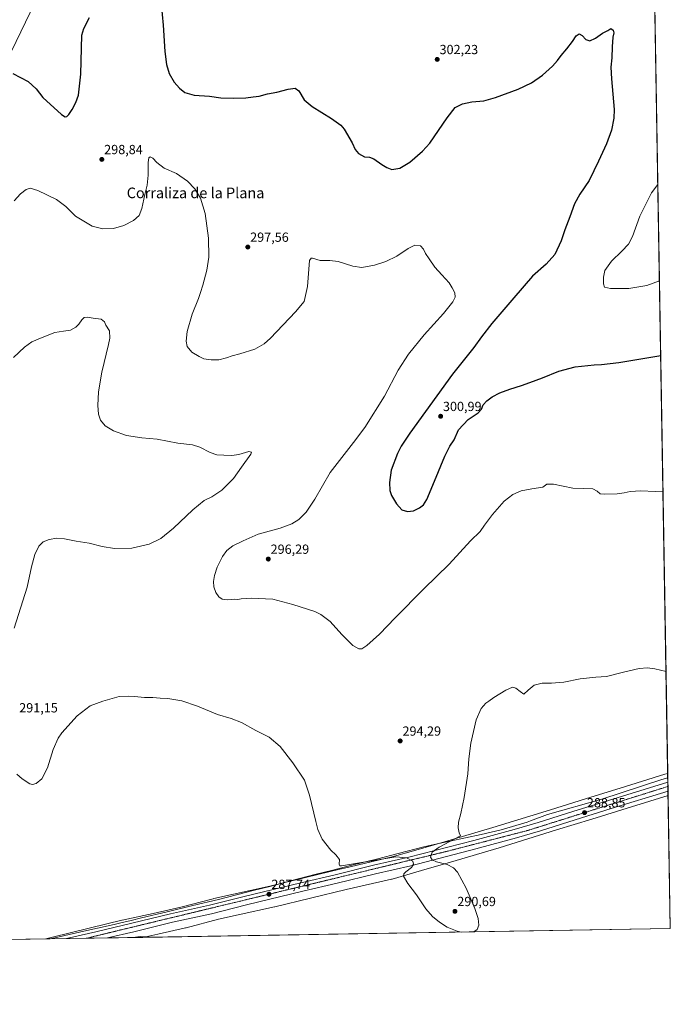
# Model space of a CAD drawing. Units: metres. Extents: x 615407 to 618895, y 4659980 to 4662351.
# Drawn here: x 618403 to 618895, y 4659980 to 4660724 of the extents above; entities that cross this region are included whole.
import ezdxf
from ezdxf.enums import TextEntityAlignment as Align

# ---------------------------------------------------------------- set-up
doc = ezdxf.new("R2010")
doc.units = ezdxf.units.M
doc.header["$MEASUREMENT"] = 0
doc.linetypes.add('TRAZO_Y_PUNTO', pattern=[1, 0.5, -0.25, 0, -0.25])
for name, color, linetype, lineweight in [('Carretera de calzada única', 19, 'Continuous', 13), ('Carretera de calzada única Cxs', 19, 'Continuous', 13), ('Carretera de calzada única eje', 19, 'TRAZO_Y_PUNTO', 0), ('Carátula', 7, 'Continuous', 5), ('Comarca CxS', 133, 'Continuous', 0), ('Comunidad Autónoma CxS', 142, 'Continuous', 0), ('Cultivos herbáceos CxS', 92, 'Continuous', 0), ('Curva de nivel maestra', 36, 'Continuous', 30), ('Curva de nivel normal', 36, 'Continuous', 0), ('Espacio natural protegido', 2, 'Continuous', 13), ('Espacio natural protegido CxS', 2, 'Continuous', 0), ('Matorral', 135, 'Continuous', 0), ('Matorral CxS', 135, 'Continuous', 0), ('Municipio CxS', 142, 'Continuous', 0), ('Núcleo urbano', 19, 'Continuous', 0), ('Núcleo urbano CxS', 19, 'Continuous', 0), ('Provincia CxS', 1, 'Continuous', 0), ('Punto de cota en terreno', 7, 'Continuous', 0), ('Rótulo de punto de cota en terreno', 19, 'Continuous', 0), ('Texto cartográfico', 19, 'Continuous', 0)]:
    doc.layers.add(name, color=color, linetype=linetype, lineweight=lineweight)
doc.styles.add('Arial', font='txt', dxfattribs={"height": 0.2})

# ---------------------------------------------------------------- blocks, each defined once
blk = doc.blocks.new('*U150')
at = {"layer": 'Núcleo urbano CxS', "color": 19, "linetype": 'Continuous', "lineweight": 0}
blk.add_polyline3d([(618496.43, 4660030.84, 284.9), (618423.18, 4660029.63, 285.34), (618427.4, 4660030.63, 285.4), (618457.04, 4660037.98, 285.53), (618480.63, 4660043.73, 285.56), (618480.8, 4660043.77, 285.56), (618504.42, 4660048.99, 285.69), (618525.23, 4660053.61, 285.95), (618549.75, 4660060.01, 286.32), (618550.04, 4660060.08, 286.33), (618564.96, 4660063.39, 286.9), (618592.53, 4660069.57, 287.56), (618646.46, 4660082.53, 289.39), (618646.55, 4660082.55, 289.39), (618653.14, 4660084.05, 289.32), (618670.01, 4660088.19, 289.85), (618684.9, 4660091.55, 290.39), (618702.73, 4660096.7, 290.6), (618724.5, 4660102.88, 290.51), (618761.01, 4660113.68, 288.79), (618804.38, 4660127.23, 288.59), (618830.89, 4660135.42, 288.48), (618861.03, 4660144.72, 288.83), (618890.8, 4660153.95, 289.02), (618893.02, 4660154.64, 289.04), (618893.3, 4660137.98, 288.54), (618865.76, 4660129.44, 288.21), (618865.75, 4660129.44, 288.21), (618865.75, 4660129.44, 288.22), (618835.61, 4660120.14, 288.07), (618809.13, 4660111.95, 288.21), (618765.73, 4660098.39, 288.33), (618765.61, 4660098.35, 288.35), (618729, 4660087.53, 289.86), (618728.92, 4660087.5, 289.86), (618707.13, 4660081.32, 290.29), (618684.88, 4660074.89, 289.74), (618684.73, 4660074.84, 289.74), (618684.44, 4660074.77, 289.74), (618650.15, 4660066.96, 288.98), (618596.21, 4660054, 287.53), (618596.09, 4660053.98, 287.53), (618568.45, 4660047.78, 286.63), (618568.44, 4660047.77, 286.62), (618568.43, 4660047.77, 286.62), (618553.65, 4660044.49, 286.27), (618529.13, 4660038.09, 285.51), (618528.84, 4660038.02, 285.5), (618507.88, 4660033.37, 285.14), (618507.88, 4660033.37, 285.14), (618507.88, 4660033.37, 285.14), (618496.43, 4660030.84, 284.9)], close=True, dxfattribs=at)
blk = doc.blocks.new('*U163')
at = {"layer": 'Espacio natural protegido', "color": 2, "linetype": 'Continuous', "lineweight": 13}
blk.add_polyline3d([(618893.08, 4660151.35, 289.07), (618888.55, 4660149.93, 288.95), (618843.26, 4660135.17, 288.49), (618802.28, 4660123.66, 288.57), (618789.4, 4660118.94, 288.64), (618786.79, 4660117.94, 288.63), (618767.16, 4660112.04, 288.85), (618752.01, 4660108.43, 289.03), (618716.5, 4660100.88, 290.45), (618708.69, 4660099.25, 290.64), (618689.42, 4660094.18, 290.34), (618673.94, 4660090.13, 290.01), (618654.51, 4660085.37, 289.62), (618639, 4660081.44, 289.29), (618627.38, 4660078.45, 288.73), (618608.01, 4660073.47, 288.15), (618592.54, 4660069.36, 287.55), (618580.91, 4660066.38, 287.39), (618553.77, 4660059.48, 286.55), (618534.3, 4660054.91, 286.15), (618514.9, 4660050.04, 286), (618495.42, 4660045.53, 285.79), (618487.64, 4660043.65, 285.68), (618479.87, 4660041.76, 285.68), (618475.98, 4660040.82, 285.7), (618468.18, 4660039.06, 285.6), (618456.47, 4660036.42, 285.58), (618440.85, 4660032.93, 285.55), (618429.15, 4660030.29, 285.43), (618426.43, 4660029.68, 285.36)], dxfattribs=at)
blk = doc.blocks.new('*U164')
at = {"layer": 'Curva de nivel normal', "color": 36, "linetype": 'Continuous', "lineweight": 0}
blk.add_polyline3d([(618889.44, 4660367.66, 295), (618883.53, 4660367.53, 295), (618872.64, 4660368.09, 295), (618864.68, 4660367.59, 295), (618860.06, 4660366.42, 295), (618854.81, 4660365.79, 295), (618845.52, 4660365.38, 295), (618841.88, 4660365.79, 295), (618839.71, 4660367.8, 295), (618836.52, 4660369.44, 295), (618829.59, 4660369.83, 295), (618821.43, 4660370.12, 295), (618806.87, 4660373.12, 295), (618801.67, 4660373.1, 295), (618798.6, 4660370.86, 295), (618790.35, 4660369.6, 295), (618782.35, 4660367.95, 295), (618776.06, 4660365.3, 295), (618769.53, 4660360.21, 295), (618760.73, 4660350.17, 295), (618754.69, 4660342.04, 295), (618751.35, 4660337.35, 295), (618744.02, 4660330.23, 295), (618728.02, 4660312.62, 295), (618708.69, 4660294.04, 295), (618687.02, 4660272.07, 295), (618675.35, 4660259.76, 295), (618665.69, 4660251.12, 295), (618662.02, 4660248.7, 295), (618659.69, 4660248.6, 295), (618655.1, 4660251.21, 295), (618646.75, 4660259.65, 295), (618637.96, 4660269.41, 295), (618630.92, 4660274.75, 295), (618626.43, 4660276.96, 295), (618609.8, 4660282.21, 295), (618594.8, 4660286.15, 295), (618578.36, 4660287.07, 295), (618570.7, 4660286.41, 295), (618568.17, 4660285.83, 295), (618565.92, 4660286.11, 295), (618560.5, 4660285.76, 295), (618556.36, 4660286.16, 295), (618553.94, 4660287.86, 295), (618551.68, 4660291.2, 295), (618550.22, 4660295.46, 295), (618549.84, 4660299.6, 295), (618550.57, 4660304.1, 295), (618552.79, 4660310.27, 295), (618556.72, 4660318.46, 295), (618559.86, 4660323.03, 295), (618564.61, 4660326.53, 295), (618572.34, 4660330.25, 295), (618583.67, 4660335.24, 295), (618600.25, 4660339.76, 295), (618609.07, 4660342.97, 295), (618614.26, 4660346.34, 295), (618619.94, 4660352.01, 295), (618626.37, 4660361.79, 295), (618638.03, 4660381.8, 295), (618655.7, 4660404.41, 295), (618664.1, 4660415.75, 295), (618679.03, 4660439.54, 295), (618689.41, 4660458.99, 295), (618697.1, 4660471.27, 295), (618708.96, 4660485.71, 295), (618723.67, 4660501.8, 295), (618730.7, 4660510.64, 295), (618732.42, 4660514.26, 295), (618732.15, 4660517.61, 295), (618730.16, 4660521.25, 295), (618727.92, 4660525.06, 295), (618722.49, 4660531.14, 295), (618717.01, 4660536.82, 295), (618712.77, 4660543.29, 295), (618710, 4660547.19, 295), (618708.62, 4660550.4, 295), (618706.16, 4660553.06, 295), (618702.1, 4660553.43, 295), (618697.02, 4660551.07, 295), (618688.35, 4660545.18, 295), (618680.02, 4660541.2, 295), (618671.46, 4660538.44, 295), (618661.98, 4660536.63, 295), (618655.27, 4660537.52, 295), (618644.01, 4660541.12, 295), (618637.83, 4660542.03, 295), (618630.47, 4660541.9, 295), (618624.76, 4660543.6, 295), (618623.73, 4660543.68, 295), (618622.48, 4660542, 295), (618620.84, 4660522.33, 295), (618618.32, 4660510.87, 295), (618611.92, 4660503.16, 295), (618592.99, 4660483.26, 295), (618588.2, 4660479.05, 295), (618581.03, 4660475.06, 295), (618569.7, 4660471.37, 295), (618564.03, 4660470.05, 295), (618559.7, 4660468.46, 295), (618554.03, 4660467.03, 295), (618548.03, 4660466.87, 295), (618542.66, 4660467.7, 295), (618539.04, 4660469.55, 295), (618533.61, 4660472.79, 295), (618530.12, 4660476.97, 295), (618529.22, 4660481.07, 295), (618529.98, 4660488.25, 295), (618533.83, 4660501.36, 295), (618538.69, 4660513.31, 295), (618540.15, 4660517.82, 295), (618541.92, 4660523.21, 295), (618544.9, 4660534.54, 295), (618546.27, 4660544.54, 295), (618546.14, 4660558.84, 295), (618543.68, 4660577.41, 295), (618540.08, 4660589.05, 295), (618535.88, 4660596.1, 295), (618530.35, 4660601.8, 295), (618521.85, 4660607.7, 295), (618512.76, 4660611.72, 295), (618507.16, 4660615.99, 295), (618504.19, 4660619.18, 295), (618502.17, 4660620.16, 295), (618500.93, 4660619.4, 295), (618500.48, 4660616.04, 295), (618500.64, 4660606.39, 295), (618499.84, 4660598.7, 295), (618497.98, 4660591.65, 295), (618495.84, 4660581.17, 295), (618493.65, 4660575.92, 295), (618489.36, 4660572.2, 295), (618482.1, 4660568.44, 295), (618474.29, 4660565.98, 295), (618466.43, 4660565.72, 295), (618458.36, 4660567.9, 295), (618445.69, 4660575.33, 295), (618438.27, 4660582.76, 295), (618431.21, 4660588.04, 295), (618417.28, 4660594.78, 295), (618411.42, 4660596.58, 295), (618408.28, 4660595.61, 295), (618404.01, 4660592.27, 295), (618399.22, 4660587.02, 295)], dxfattribs=at)
blk = doc.blocks.new('*U171')
at = {"layer": 'Curva de nivel normal', "color": 36, "linetype": 'Continuous', "lineweight": 0}
blk.add_polyline3d([(618502.5, 4660030.94, 285), (618501.17, 4660031.37, 285), (618494.72, 4660031.55, 285), (618489.07, 4660030.72, 285)], dxfattribs=at)
blk = doc.blocks.new('*U174')
at = {"layer": 'Curva de nivel normal', "color": 36, "linetype": 'Continuous', "lineweight": 0}
for points in [[(618736.93, 4660034.83, 290), (618733.95, 4660035.46, 290), (618726.4, 4660038.67, 290), (618720.57, 4660042.26, 290), (618715.4, 4660046.52, 290), (618710.2, 4660052.37, 290), (618703.14, 4660062.85, 290), (618696.65, 4660071.54, 290), (618693.36, 4660077.11, 290), (618693.65, 4660078.7, 290), (618695.24, 4660080.34, 290), (618699.52, 4660083.56, 290), (618701, 4660086.06, 290), (618700.43, 4660088.39, 290), (618695.79, 4660091, 290), (618687.54, 4660091.63, 290), (618646.68, 4660084.78, 290), (618645.33, 4660084.94, 290), (618644.86, 4660086.04, 290), (618645.11, 4660089.55, 290), (618642.28, 4660093.14, 290), (618638.58, 4660096.58, 290), (618632.02, 4660105.1, 290), (618628.76, 4660112.19, 290), (618627.15, 4660118.31, 290), (618622.39, 4660138.23, 290), (618618.7, 4660149.55, 290), (618609.9, 4660162.59, 290), (618600.23, 4660174.86, 290), (618591.91, 4660181.98, 290), (618581.79, 4660187.15, 290), (618571.03, 4660192.98, 290), (618563.36, 4660196.06, 290), (618552.8, 4660199.16, 290), (618537.78, 4660205.41, 290), (618525.88, 4660209.4, 290), (618515.34, 4660211.19, 290), (618509.52, 4660211.48, 290), (618504.02, 4660211.98, 290), (618497.74, 4660212.03, 290), (618490.3, 4660212.67, 290), (618485.62, 4660212.88, 290), (618478.64, 4660212.68, 290), (618466.22, 4660209.07, 290), (618456.74, 4660205.68, 290), (618446.87, 4660198.24, 290), (618435.35, 4660185.37, 290), (618432.57, 4660181.18, 290), (618428.75, 4660172.76, 290), (618424.53, 4660158.94, 290), (618420.14, 4660150.62, 290), (618416.03, 4660146.92, 290), (618413.08, 4660146.25, 290), (618411.09, 4660146.77, 290), (618405.26, 4660150.49, 290), (618401.35, 4660154.12, 290)], [(618399.4, 4660264.35, 290), (618409.08, 4660295.33, 290), (618412.52, 4660310.68, 290), (618414.98, 4660319.95, 290), (618418.02, 4660326.16, 290), (618421.33, 4660329.41, 290), (618425.68, 4660331.34, 290), (618431.63, 4660332.16, 290), (618437.31, 4660331.66, 290), (618446.1, 4660330, 290), (618456.04, 4660328.54, 290), (618465.76, 4660325.93, 290), (618475.04, 4660324.35, 290), (618488.1, 4660324.64, 290), (618501.29, 4660327.67, 290), (618510.1, 4660332.08, 290), (618519.7, 4660339.73, 290), (618534.26, 4660353.58, 290), (618542.97, 4660360.79, 290), (618548.57, 4660363.55, 290), (618556.25, 4660368.49, 290), (618565, 4660377.21, 290), (618571.03, 4660385.77, 290), (618578.03, 4660395.59, 290), (618578.72, 4660397.27, 290), (618576.7, 4660397.8, 290), (618569.03, 4660395.54, 290), (618563.65, 4660394.61, 290), (618557.83, 4660395.06, 290), (618552.4, 4660395.25, 290), (618547.41, 4660396.84, 290), (618539.51, 4660401.02, 290), (618533.93, 4660402.75, 290), (618522.91, 4660404.01, 290), (618507.36, 4660406.89, 290), (618495.67, 4660408, 290), (618484.22, 4660409.76, 290), (618474.38, 4660413.23, 290), (618468.07, 4660417.2, 290), (618464.62, 4660421.47, 290), (618463.06, 4660425.93, 290), (618462.5, 4660432.53, 290), (618462.97, 4660442.71, 290), (618465.52, 4660457.65, 290), (618470.6, 4660478.54, 290), (618471.51, 4660483.29, 290), (618471.42, 4660488.85, 290), (618468.64, 4660493.11, 290), (618467.67, 4660495.62, 290), (618465.12, 4660497.7, 290), (618459.04, 4660498.32, 290), (618454.45, 4660499.2, 290), (618452.11, 4660498.82, 290), (618450.4, 4660497.11, 290), (618448.3, 4660493.87, 290), (618445.85, 4660491.46, 290), (618441.85, 4660489.36, 290), (618436.68, 4660488.45, 290), (618430.15, 4660487.62, 290), (618420.53, 4660483.7, 290), (618412.7, 4660480.53, 290), (618407.03, 4660476.38, 290), (618398.9, 4660468.75, 290)], [(618891.73, 4660231.56, 290), (618883.26, 4660233.54, 290), (618877.83, 4660234.31, 290), (618871.39, 4660233.75, 290), (618859.65, 4660231.19, 290), (618846.85, 4660227.72, 290), (618838.72, 4660227.25, 290), (618826.99, 4660226.09, 290), (618814.67, 4660223.48, 290), (618805.33, 4660222.68, 290), (618798.18, 4660222.76, 290), (618792.23, 4660221.34, 290), (618787.51, 4660217.57, 290), (618784.23, 4660214.56, 290), (618781.69, 4660216.37, 290), (618778.35, 4660219.08, 290), (618775.69, 4660219.66, 290), (618770.69, 4660217.5, 290), (618761.69, 4660211.87, 290), (618758.02, 4660209.21, 290), (618755.69, 4660207.69, 290), (618752.12, 4660203.71, 290), (618748.35, 4660194.98, 290), (618744.28, 4660177.55, 290), (618742.67, 4660165.69, 290), (618742.14, 4660154.28, 290), (618739.32, 4660136.41, 290), (618736.74, 4660124.4, 290), (618734.94, 4660117.88, 290), (618734.64, 4660113.55, 290), (618735.51, 4660109.88, 290), (618736.39, 4660107.62, 290), (618720.35, 4660098.99, 290), (618715.14, 4660095.05, 290), (618713.93, 4660091.36, 290), (618715.19, 4660089.39, 290), (618718.29, 4660087.91, 290), (618726.54, 4660085.81, 290), (618731.15, 4660083.37, 290), (618734.32, 4660080.11, 290), (618740.66, 4660068.01, 290), (618747.34, 4660052.55, 290), (618749.81, 4660044.99, 290), (618750.27, 4660040.18, 290), (618749.1, 4660036.68, 290), (618746.48, 4660034.99, 290)]]:
    blk.add_polyline3d(points, dxfattribs=at)
blk = doc.blocks.new('*U179')
at = {"layer": 'Curva de nivel maestra', "color": 36, "linetype": 'Continuous', "lineweight": 30}
for points in [[(618398.33, 4660683.24, 300), (618410, 4660677.12, 300), (618415.9, 4660671.53, 300), (618420.99, 4660665.1, 300), (618435.12, 4660652.17, 300), (618437.84, 4660650.52, 300), (618439.14, 4660650.71, 300), (618440.57, 4660652.04, 300), (618443.08, 4660655.86, 300), (618445.97, 4660661.2, 300), (618447.84, 4660666.86, 300), (618449.57, 4660682.56, 300), (618450.49, 4660711.99, 300), (618451.98, 4660717.07, 300), (618456.28, 4660725.31, 300)], [(618510.29, 4660735.77, 300), (618511.96, 4660719.71, 300), (618513.13, 4660699.61, 300), (618514.32, 4660689.82, 300), (618516.37, 4660683.2, 300), (618520.3, 4660676.52, 300), (618524.1, 4660672.01, 300), (618528.36, 4660668.81, 300), (618535.36, 4660666.81, 300), (618546.87, 4660666.02, 300), (618555.52, 4660664.81, 300), (618564.87, 4660664.37, 300), (618574.3, 4660664.83, 300), (618579.9, 4660665.49, 300), (618584.46, 4660665.9, 300), (618590.61, 4660667.76, 300), (618597.64, 4660668.99, 300), (618606.19, 4660671.17, 300), (618611.49, 4660672.05, 300), (618614.36, 4660670.01, 300), (618618.48, 4660663.35, 300), (618624.5, 4660658.14, 300), (618639.02, 4660649.23, 300), (618646.06, 4660644.04, 300), (618648.66, 4660641.18, 300), (618654.78, 4660630.85, 300), (618656.93, 4660625.68, 300), (618659.53, 4660622.6, 300), (618663.87, 4660620.15, 300), (618667.69, 4660619.99, 300), (618671, 4660618.8, 300), (618677.06, 4660614.28, 300), (618680.82, 4660612.06, 300), (618684.64, 4660610.59, 300), (618690.69, 4660611.7, 300), (618698.19, 4660616.17, 300), (618707.9, 4660624.5, 300), (618713.35, 4660630.42, 300), (618726.35, 4660649.65, 300), (618732.35, 4660657.33, 300), (618738.04, 4660660.2, 300), (618744.94, 4660661.61, 300), (618754.03, 4660662.58, 300), (618762.93, 4660664.91, 300), (618779.99, 4660671.22, 300), (618790.15, 4660676.01, 300), (618798.4, 4660681.88, 300), (618806.11, 4660688.74, 300), (618809.86, 4660692.88, 300), (618812.51, 4660696.69, 300), (618816.89, 4660701.68, 300), (618821.12, 4660707.31, 300), (618823.92, 4660711.66, 300), (618826.1, 4660713.06, 300), (618828.52, 4660711.7, 300), (618831.06, 4660708.9, 300), (618834.07, 4660707.87, 300), (618838.49, 4660709.89, 300), (618843.73, 4660713.47, 300), (618847.68, 4660715.62, 300), (618850.05, 4660716.99, 300), (618851.91, 4660715.79, 300), (618852.35, 4660713.93, 300), (618851.69, 4660710.62, 300), (618851, 4660703.36, 300), (618850.75, 4660694.84, 300), (618849.98, 4660687.99, 300), (618850.44, 4660679, 300), (618852.48, 4660655.86, 300), (618852.32, 4660649.41, 300), (618850.68, 4660640.32, 300), (618846.73, 4660630.01, 300), (618840.63, 4660617.03, 300), (618833.79, 4660602.36, 300), (618826.76, 4660592.03, 300), (618822.53, 4660584.7, 300), (618819.04, 4660574.8, 300), (618815.27, 4660564.96, 300), (618812.44, 4660556.68, 300), (618807.75, 4660546.56, 300), (618801.2, 4660539.27, 300), (618790.82, 4660530.12, 300), (618776.81, 4660513.79, 300), (618760.05, 4660494.23, 300), (618752.23, 4660484.33, 300), (618746.5, 4660476.22, 300), (618730.57, 4660456.1, 300), (618698.11, 4660411.61, 300), (618691.66, 4660401.63, 300), (618688.81, 4660396.21, 300), (618684.02, 4660383.54, 300), (618682.92, 4660374.25, 300), (618683.19, 4660368.31, 300), (618684.46, 4660364.41, 300), (618688.2, 4660358.13, 300), (618692.15, 4660353.78, 300), (618696.48, 4660352.29, 300), (618701.09, 4660352.89, 300), (618705.63, 4660355.18, 300), (618708.49, 4660357.49, 300), (618710.99, 4660361.54, 300), (618716.96, 4660375.21, 300), (618724.68, 4660394.23, 300), (618728.34, 4660401.68, 300), (618731.69, 4660406.46, 300), (618735.02, 4660413.94, 300), (618742.19, 4660421.86, 300), (618749.76, 4660427.02, 300), (618752.36, 4660429.78, 300), (618753.7, 4660432.86, 300), (618756.26, 4660435.86, 300), (618760.35, 4660438.96, 300), (618766.21, 4660441.95, 300), (618773.72, 4660444.72, 300), (618782.6, 4660447.43, 300), (618788.95, 4660449.88, 300), (618798.56, 4660453.31, 300), (618810.84, 4660458.27, 300), (618823.22, 4660461.53, 300), (618837.35, 4660463.26, 300), (618843.02, 4660463.36, 300), (618856.04, 4660464.84, 300), (618887.72, 4660470.2, 300)]]:
    blk.add_polyline3d(points, dxfattribs=at)
blk = doc.blocks.new('5PATER')
at = {"layer": 'Carátula', "linetype": 'Continuous', "lineweight": 5}
h = blk.add_hatch(color=250, dxfattribs=at)
edge = h.paths.add_edge_path()
edge.add_ellipse((0, 0.01), major_axis=(-1.33, -1.34), ratio=0.999422, start_angle=0, end_angle=360)

msp = doc.modelspace()

# ---------------------------------------------------------------- linework, layer by layer
at = {"layer": 'Carretera de calzada única', "color": 19, "linetype": 'Continuous', "lineweight": 13}
for points in [[(618438.75, 4660029.88, 285.54), (618460.92, 4660035.01, 285.71), (618488.32, 4660041.48, 285.82), (618517.51, 4660048.63, 286.18), (618546.96, 4660055.04, 286.63), (618573.19, 4660061.74, 287.14), (618615.95, 4660072.06, 288.15), (618641.8, 4660078.18, 288.93), (618670.7, 4660085.27, 289.77), (618697.49, 4660091.31, 289.88), (618746.5, 4660103.91, 289.43), (618776.93, 4660112.22, 288.82), (618795.09, 4660117.64, 288.77), (618821.28, 4660125.91, 288.63), (618848.37, 4660134.28, 288.88), (618893.13, 4660147.99, 289.13)], [(618893.13, 4660147.99, 289.13), (618893.25, 4660141.21, 288.99)], [(618893.25, 4660141.21, 288.99), (618850.29, 4660128.05, 288.8), (618823.23, 4660119.68, 288.71), (618797, 4660111.4, 288.57), (618778.72, 4660105.95, 288.76), (618748.17, 4660097.6, 289.41), (618699.02, 4660084.97, 289.84), (618672.19, 4660078.92, 289.76), (618643.33, 4660071.84, 288.98), (618617.47, 4660065.72, 288.22), (618574.76, 4660055.41, 287.1), (618548.46, 4660048.69, 286.64), (618518.98, 4660042.27, 286.15), (618489.84, 4660035.14, 285.76), (618469.76, 4660030.4, 285.64)], [(618469.76, 4660030.4, 285.64), (618438.75, 4660029.88, 285.54)]]:
    msp.add_polyline3d(points, dxfattribs=at)
at = {"layer": 'Carretera de calzada única Cxs', "color": 19, "linetype": 'Continuous', "lineweight": 13}
msp.add_polyline3d([(618469.76, 4660030.4, 285.64), (618438.75, 4660029.88, 285.54), (618460.92, 4660035.01, 285.71), (618488.32, 4660041.48, 285.82), (618517.51, 4660048.63, 286.18), (618546.96, 4660055.04, 286.63), (618573.19, 4660061.74, 287.14), (618615.95, 4660072.06, 288.15), (618641.8, 4660078.18, 288.93), (618670.7, 4660085.27, 289.77), (618697.49, 4660091.31, 289.88), (618746.5, 4660103.91, 289.43), (618776.93, 4660112.22, 288.82), (618795.09, 4660117.64, 288.77), (618821.28, 4660125.91, 288.63), (618848.37, 4660134.28, 288.88), (618893.13, 4660147.99, 289.13), (618893.25, 4660141.21, 288.99), (618850.29, 4660128.05, 288.8), (618823.23, 4660119.68, 288.71), (618797, 4660111.4, 288.57), (618778.72, 4660105.95, 288.76), (618748.17, 4660097.6, 289.41), (618699.02, 4660084.97, 289.84), (618672.19, 4660078.92, 289.76), (618643.33, 4660071.84, 288.98), (618617.47, 4660065.72, 288.22), (618574.76, 4660055.41, 287.1), (618548.46, 4660048.69, 286.64), (618518.98, 4660042.27, 286.15), (618489.84, 4660035.14, 285.76), (618469.76, 4660030.4, 285.64)], close=True, dxfattribs=at)
at = {"layer": 'Carretera de calzada única eje', "color": 19, "linetype": 'TRAZO_Y_PUNTO', "lineweight": 0}
msp.add_polyline3d([(618893.19, 4660144.81, 289.26), (618787.21, 4660111.54, 288.91), (618726.02, 4660095.74, 289.85), (618492.6, 4660039.54, 285.99), (618453.81, 4660030.13, 285.7)], dxfattribs=at)
at = {"layer": 'Comarca CxS', "color": 133, "linetype": 'Continuous', "lineweight": 0}
msp.add_polyline3d([(618894.99, 4660037.45, 287.24), (615448.64, 4659980.3, 255.32), (615410.88, 4662293.36, 269.26), (618856.12, 4662350.51, 352.33), (618894.99, 4660037.45, 287.24)], close=True, dxfattribs=at)
at = {"layer": 'Comunidad Autónoma CxS', "color": 142, "linetype": 'Continuous', "lineweight": 0}
msp.add_polyline3d([(615645.46, 4659983.56, 250.88), (615448.64, 4659980.3, 255.32), (615447.76, 4660034.25, 257.53), (615410.88, 4662293.36, 269.26), (615648.69, 4662297.3, 263.09), (616326.16, 4662308.54, 256.54), (618856.12, 4662350.51, 352.33), (618894.99, 4660037.45, 287.24), (615645.46, 4659983.56, 250.88)], close=True, dxfattribs=at)
at = {"layer": 'Cultivos herbáceos CxS', "color": 92, "linetype": 'Continuous', "lineweight": 0}
for points in [[(618873.77, 4661300.2, 320.55), (618893.02, 4660154.64, 289.04), (618893.02, 4660154.64, 289.04), (618890.8, 4660153.95, 289.02), (618861.03, 4660144.72, 288.83), (618830.89, 4660135.42, 288.48), (618804.38, 4660127.23, 288.59), (618761.01, 4660113.68, 288.79), (618724.5, 4660102.88, 290.51), (618702.73, 4660096.7, 290.6), (618684.9, 4660091.55, 290.39), (618670.01, 4660088.19, 289.85), (618653.14, 4660084.05, 289.32), (618646.55, 4660082.55, 289.39), (618646.46, 4660082.53, 289.39), (618592.53, 4660069.57, 287.56), (618564.96, 4660063.39, 286.9), (618550.04, 4660060.08, 286.33), (618549.75, 4660060.01, 286.32), (618525.23, 4660053.61, 285.95), (618504.42, 4660048.99, 285.69), (618480.8, 4660043.77, 285.56), (618480.63, 4660043.73, 285.56), (618457.04, 4660037.98, 285.53), (618427.4, 4660030.63, 285.4), (618423.18, 4660029.63, 285.34), (618377.82, 4660028.87, 285.68)], [(618873.77, 4661300.2, 320.55), (618893.02, 4660154.64, 289.04)], [(618367.43, 4660651.97, 299.22), (618373.86, 4660668.07, 299.8), (618393.45, 4660692.07, 300.84), (618443.81, 4660796.51, 304.44)], [(618393.45, 4660692.07, 300.84), (618443.81, 4660796.51, 304.44)], [(618893.02, 4660154.64, 289.04), (618890.8, 4660153.95, 289.02), (618861.03, 4660144.72, 288.83), (618830.89, 4660135.42, 288.48), (618804.38, 4660127.23, 288.59), (618761.01, 4660113.68, 288.79), (618724.5, 4660102.88, 290.51), (618702.73, 4660096.7, 290.6), (618684.9, 4660091.55, 290.39), (618670.01, 4660088.19, 289.85), (618653.14, 4660084.05, 289.32), (618646.55, 4660082.55, 289.39), (618646.46, 4660082.53, 289.39), (618592.53, 4660069.57, 287.56), (618564.96, 4660063.39, 286.9), (618550.04, 4660060.08, 286.33), (618549.75, 4660060.01, 286.32), (618525.23, 4660053.61, 285.95), (618504.42, 4660048.99, 285.69), (618480.8, 4660043.77, 285.56), (618480.63, 4660043.73, 285.56), (618457.04, 4660037.98, 285.53), (618427.4, 4660030.63, 285.4), (618423.18, 4660029.63, 285.34)], [(618496.43, 4660030.84, 284.9), (618507.88, 4660033.37, 285.14), (618507.88, 4660033.37, 285.14), (618507.88, 4660033.37, 285.14), (618528.84, 4660038.02, 285.5), (618529.13, 4660038.09, 285.51), (618553.65, 4660044.49, 286.27), (618568.43, 4660047.77, 286.62), (618568.44, 4660047.77, 286.62), (618568.45, 4660047.78, 286.63), (618596.09, 4660053.98, 287.53), (618596.21, 4660054, 287.53), (618650.15, 4660066.96, 288.98), (618684.44, 4660074.77, 289.74), (618684.73, 4660074.84, 289.74), (618684.88, 4660074.89, 289.74), (618707.13, 4660081.32, 290.29), (618728.92, 4660087.51, 289.86), (618729, 4660087.53, 289.86), (618765.61, 4660098.35, 288.35), (618765.73, 4660098.39, 288.33), (618809.12, 4660111.95, 288.21), (618835.61, 4660120.14, 288.07), (618865.75, 4660129.44, 288.22), (618865.75, 4660129.44, 288.21), (618865.76, 4660129.44, 288.21), (618893.3, 4660137.98, 288.54)], [(618893.3, 4660137.98, 288.54), (618894.99, 4660037.45, 287.24), (618496.43, 4660030.84, 284.9)], [(618423.18, 4660029.63, 285.34), (618377.82, 4660028.87, 285.68)]]:
    msp.add_polyline3d(points, dxfattribs=at)
msp.add_polyline3d([(618496.43, 4660030.84, 284.9), (618507.88, 4660033.37, 285.14), (618507.88, 4660033.37, 285.14), (618507.88, 4660033.37, 285.14), (618528.84, 4660038.02, 285.5), (618529.13, 4660038.09, 285.51), (618553.65, 4660044.49, 286.27), (618568.43, 4660047.77, 286.62), (618568.44, 4660047.77, 286.62), (618568.45, 4660047.78, 286.63), (618596.09, 4660053.98, 287.53), (618596.21, 4660054, 287.53), (618650.15, 4660066.96, 288.98), (618684.44, 4660074.77, 289.74), (618684.73, 4660074.84, 289.74), (618684.88, 4660074.89, 289.74), (618707.13, 4660081.32, 290.29), (618728.92, 4660087.5, 289.86), (618729, 4660087.53, 289.86), (618765.61, 4660098.35, 288.35), (618765.73, 4660098.39, 288.33), (618809.13, 4660111.95, 288.21), (618835.61, 4660120.14, 288.07), (618865.75, 4660129.44, 288.22), (618865.75, 4660129.44, 288.21), (618865.76, 4660129.44, 288.21), (618893.3, 4660137.98, 288.54), (618894.99, 4660037.45, 287.24), (618496.43, 4660030.84, 284.9)], close=True, dxfattribs=at)
at = {"layer": 'Curva de nivel normal', "color": 36, "linetype": 'Continuous', "lineweight": 0}
msp.add_polyline3d([(618885.55, 4660599.19, 305), (618880.84, 4660593.03, 305), (618872.06, 4660575.5, 305), (618866.47, 4660559.92, 305), (618863.49, 4660554.2, 305), (618858.33, 4660549.04, 305), (618850.46, 4660541.54, 305), (618845.64, 4660534.25, 305), (618844.41, 4660529.37, 305), (618844.5, 4660524.25, 305), (618845.33, 4660521.72, 305), (618849.72, 4660520.72, 305), (618863.74, 4660520.66, 305), (618877.15, 4660522.92, 305), (618886.77, 4660526.68, 305)], dxfattribs=at)
at = {"layer": 'Espacio natural protegido CxS', "color": 2, "linetype": 'Continuous', "lineweight": 0}
msp.add_polyline3d([(618856.12, 4662350.51, 352.33), (618893.08, 4660151.35, 289.07), (618888.55, 4660149.93, 288.95), (618843.26, 4660135.17, 288.49), (618802.28, 4660123.66, 288.57), (618789.4, 4660118.94, 288.64), (618786.79, 4660117.94, 288.63), (618767.16, 4660112.04, 288.85), (618752.01, 4660108.43, 289.03), (618716.5, 4660100.88, 290.45), (618708.69, 4660099.25, 290.64), (618689.42, 4660094.18, 290.34), (618673.94, 4660090.13, 290.01), (618654.51, 4660085.37, 289.62), (618639, 4660081.44, 289.29), (618627.38, 4660078.45, 288.73), (618608.01, 4660073.47, 288.15), (618592.54, 4660069.36, 287.55), (618580.91, 4660066.38, 287.39), (618553.77, 4660059.48, 286.55), (618534.3, 4660054.91, 286.15), (618514.91, 4660050.04, 286), (618495.42, 4660045.53, 285.79), (618487.64, 4660043.65, 285.68), (618479.87, 4660041.76, 285.68), (618475.98, 4660040.82, 285.7), (618468.18, 4660039.06, 285.6), (618456.47, 4660036.42, 285.58), (618440.85, 4660032.93, 285.55), (618429.15, 4660030.29, 285.43), (618426.43, 4660029.68, 285.36), (618335.46, 4660028.17, 284.73)], dxfattribs=at)
at = {"layer": 'Matorral', "color": 135, "linetype": 'Continuous', "lineweight": 0}
msp.add_polyline3d([(618367.43, 4660651.97, 299.22), (618373.86, 4660668.07, 299.8), (618393.45, 4660692.07, 300.84), (618443.81, 4660796.51, 304.44)], dxfattribs=at)
at = {"layer": 'Matorral CxS', "color": 135, "linetype": 'Continuous', "lineweight": 0}
msp.add_polyline3d([(618443.81, 4660796.51, 304.44), (618393.45, 4660692.07, 300.84), (618373.86, 4660668.07, 299.8), (618367.43, 4660651.97, 299.22), (618382.79, 4660697.05, 301.1), (618432.69, 4660892.64, 307.34)], dxfattribs=at)
at = {"layer": 'Municipio CxS', "color": 142, "linetype": 'Continuous', "lineweight": 0}
msp.add_polyline3d([(618894.99, 4660037.45, 287.24), (615448.64, 4659980.3, 255.32), (615410.88, 4662293.36, 269.26), (618856.12, 4662350.51, 352.33), (618894.99, 4660037.45, 287.24)], close=True, dxfattribs=at)
at = {"layer": 'Núcleo urbano', "color": 19, "linetype": 'Continuous', "lineweight": 0}
for points in [[(618893.02, 4660154.64, 289.04), (618890.8, 4660153.95, 289.02), (618861.03, 4660144.72, 288.83), (618830.89, 4660135.42, 288.48), (618804.38, 4660127.23, 288.59), (618761.01, 4660113.68, 288.79), (618724.5, 4660102.88, 290.51), (618702.73, 4660096.7, 290.6), (618684.9, 4660091.55, 290.39), (618670.01, 4660088.19, 289.85), (618653.14, 4660084.05, 289.32), (618646.55, 4660082.55, 289.39), (618646.46, 4660082.53, 289.39), (618592.53, 4660069.57, 287.56), (618564.96, 4660063.39, 286.9), (618550.04, 4660060.08, 286.33), (618549.75, 4660060.01, 286.32), (618525.23, 4660053.61, 285.95), (618504.42, 4660048.99, 285.69), (618480.8, 4660043.77, 285.56), (618480.63, 4660043.73, 285.56), (618457.04, 4660037.98, 285.53), (618427.4, 4660030.63, 285.4), (618423.18, 4660029.63, 285.34)], [(618893.02, 4660154.64, 289.04), (618893.13, 4660147.99, 289.13), (618893.19, 4660144.81, 289.26), (618893.25, 4660141.21, 288.99), (618893.3, 4660137.98, 288.54)], [(618496.43, 4660030.84, 284.9), (618507.88, 4660033.37, 285.14), (618507.88, 4660033.37, 285.14), (618507.88, 4660033.37, 285.14), (618528.84, 4660038.02, 285.5), (618529.13, 4660038.09, 285.51), (618553.65, 4660044.49, 286.27), (618568.43, 4660047.77, 286.62), (618568.44, 4660047.77, 286.62), (618568.45, 4660047.78, 286.63), (618596.09, 4660053.98, 287.53), (618596.21, 4660054, 287.53), (618650.15, 4660066.96, 288.98), (618684.44, 4660074.77, 289.74), (618684.73, 4660074.84, 289.74), (618684.88, 4660074.89, 289.74), (618707.13, 4660081.32, 290.29), (618728.92, 4660087.51, 289.86), (618729, 4660087.53, 289.86), (618765.61, 4660098.35, 288.35), (618765.73, 4660098.39, 288.33), (618809.12, 4660111.95, 288.21), (618835.61, 4660120.14, 288.07), (618865.75, 4660129.44, 288.22), (618865.75, 4660129.44, 288.21), (618865.76, 4660129.44, 288.21), (618893.3, 4660137.98, 288.54)], [(618496.43, 4660030.84, 284.9), (618469.76, 4660030.4, 285.64), (618453.81, 4660030.13, 285.7), (618438.75, 4660029.88, 285.54), (618423.18, 4660029.63, 285.34)]]:
    msp.add_polyline3d(points, dxfattribs=at)
at = {"layer": 'Provincia CxS', "color": 1, "linetype": 'Continuous', "lineweight": 0}
msp.add_polyline3d([(618894.99, 4660037.45, 287.24), (615448.64, 4659980.3, 255.32), (615410.88, 4662293.36, 269.26), (618856.12, 4662350.51, 352.33), (618894.99, 4660037.45, 287.24)], close=True, dxfattribs=at)

# ---------------------------------------------------------------- block references
at = {"layer": 'Curva de nivel maestra', "color": 36, "linetype": 'Continuous', "lineweight": 30}
msp.add_blockref('*U179', (0, 0), dxfattribs=at)
at = {"layer": 'Curva de nivel normal', "color": 36, "linetype": 'Continuous', "lineweight": 0}
for name in ['*U171', '*U174', '*U164']:
    msp.add_blockref(name, (0, 0), dxfattribs=at)
at = {"layer": 'Espacio natural protegido', "color": 2, "linetype": 'Continuous', "lineweight": 13}
msp.add_blockref('*U163', (0, 0), dxfattribs=at)
at = {"layer": 'Núcleo urbano CxS', "color": 19, "linetype": 'Continuous', "lineweight": 0}
msp.add_blockref('*U150', (0, 0), dxfattribs=at)
at = {"layer": 'Punto de cota en terreno', "linetype": 'Continuous', "lineweight": 0}
for p in [(618718.91, 4660693.77, 302.23), (618465.55, 4660618.26, 298.84), (618575.83, 4660552.08, 297.56), (618721.48, 4660424.29, 300.99), (618591.28, 4660316.49, 296.29), (618690.9, 4660179.17, 294.29), (618830.21, 4660125.03, 288.85), (618591.86, 4660063.44, 287.74), (618732.33, 4660050.49, 290.69)]:
    msp.add_blockref('5PATER', p, dxfattribs=at)

# ---------------------------------------------------------------- texts
at = {"layer": 'Rótulo de punto de cota en terreno', "color": 19, "linetype": 'Continuous', "lineweight": 0, "style": 'Arial'}
for s, p in [('302,23', (618720.67, 4660695.53)), ('298,84', (618467.31, 4660620.02)), ('297,56', (618577.59, 4660553.84)), ('300,99', (618723.24, 4660426.05)), ('296,29', (618593.04, 4660318.25)), ('291,15', (618403.14, 4660198.5)), ('294,29', (618692.66, 4660180.93)), ('288,85', (618831.97, 4660126.79)), ('287,74', (618593.62, 4660065.2)), ('290,69', (618734.09, 4660052.25))]:
    msp.add_text(s, height=7, dxfattribs=at).set_placement(p, align=Align.BOTTOM_LEFT)
at = {"layer": 'Texto cartográfico', "color": 19, "linetype": 'Continuous', "lineweight": 0, "style": 'Arial'}
msp.add_text('Corraliza de la Plana', height=8, dxfattribs=at).set_placement((618536.34, 4660592.97), align=Align.MIDDLE_CENTER)

doc.saveas('drawing.dxf')
